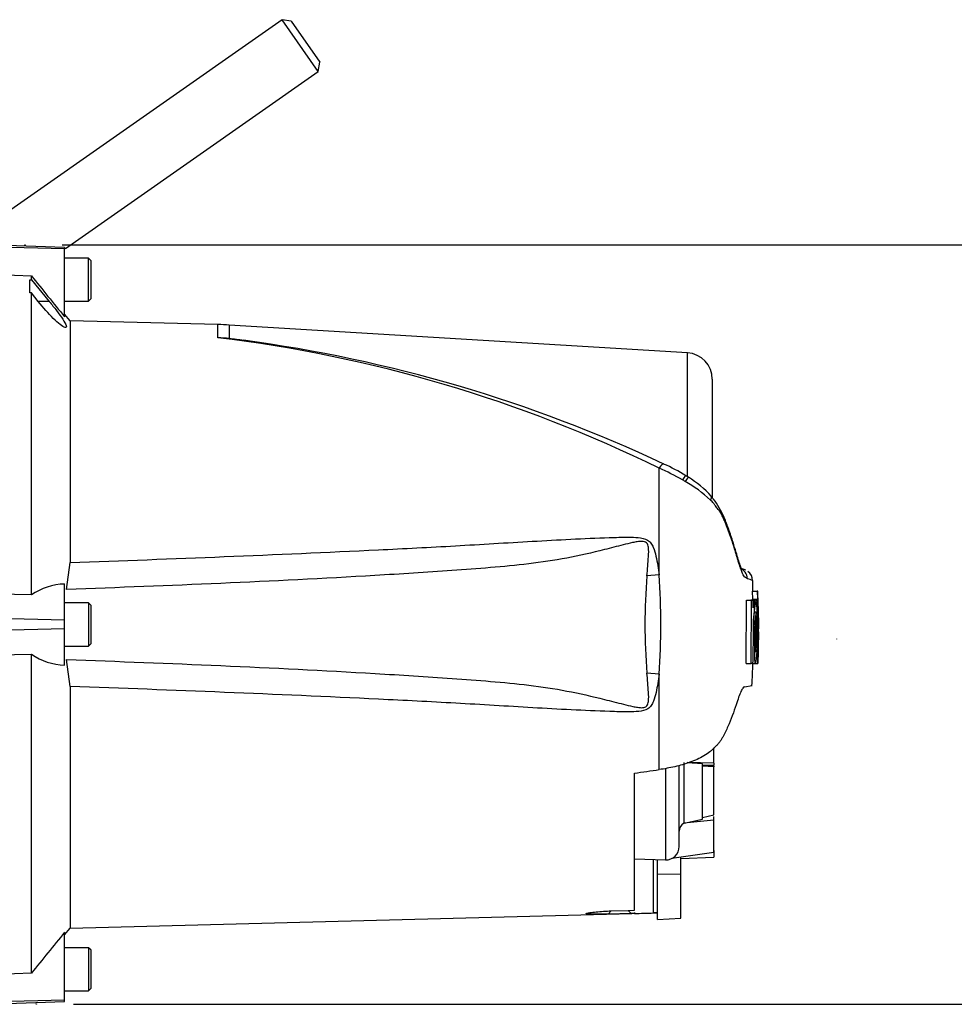
# Paper-space layout 'Sheet1' of a CAD drawing. Units: millimetres. Extents: x 0 to 4158, y 0 to 2940.
# Drawn here: x 1249 to 1531, y 1267 to 1564 of the extents above; entities that cross this region are included whole.
import ezdxf
from ezdxf.enums import TextEntityAlignment as Align
from ezdxf.lldxf.tags import DXFTag

# ---------------------------------------------------------------- set-up
doc = ezdxf.new("R2010")
doc.units = ezdxf.units.MM
doc.header["$LTSCALE"] = 7.000007
for name, color, linetype in [('Default', 7, 'Continuous'), ('tangent', 7, 'Continuous'), ('TSH-1', 7, 'Continuous'), ('visible', 7, 'Continuous')]:
    doc.layers.add(name, color=color, linetype=linetype)
doc.styles.add('SEACAD_Arial', font='arial.ttf')
tags = doc.linetypes.add('HIDDEN2', pattern=[4.7625, 3.175, -1.5875]).pattern_tags.tags
tags[6:7] = [DXFTag(74, 4), DXFTag(75, 0), DXFTag(340, '0'), DXFTag(46, 0.0), DXFTag(50, 0.0), DXFTag(44, 0.0), DXFTag(45, 0.0)]
tags[4:5] = [DXFTag(74, 4), DXFTag(75, 0), DXFTag(340, '0'), DXFTag(46, 0.0), DXFTag(50, 0.0), DXFTag(44, 0.0), DXFTag(45, 0.0)]
doc.dimstyles.new('ISO-InstDr', dxfattribs={"dimtxt": 22.400022, "dimasz": 31.360031, "dimexe": 11.200011, "dimexo": 11.200011, "dimgap": 5.600006, "dimtad": 1, "dimdec": 0, "dimzin": 0, "dimdsep": 46, "dimtxsty": 'SEACAD_Arial', "dimblk1": '_SE_FILLED', "dimblk2": '_SE_FILLED', "dimsah": 1, "dimcen": 11.200011, "dimadec": 0, "dimazin": 0, "dimtfac": 0.5, "dimtofl": 0, "dimtmove": 0, "dimatfit": 3, "dimfxl": 1, "dimtzin": 0, "dimarcsym": 0})

# ---------------------------------------------------------------- blocks, each defined once
blk = doc.blocks.new('SE2')
at = {"layer": 'tangent', "color": 7, "linetype": 'Continuous'}
for p, q in [((1262.5, 1494.83), (1240, 1495.46)), ((1257.86, 1479.01), (1254.56, 1479.01)), ((1308.78, 1468.05), (1308.78, 1472.03)), ((1312.21, 1471.88), (1312.21, 1467.8)), ((1450.48, 1426.19), (1450.48, 1463.5)), ((1441.96, 1396.53), (1441.96, 1428.69)), ((1441.96, 1396.53), (1438.26, 1396.25)), ((1262.5, 1382.88), (1240, 1383.36)), ((1471.99, 1381.59), (1471.99, 1381.6)), ((1262.5, 1380.21), (1240, 1379.74)), ((1441.96, 1366.57), (1438.26, 1366.84)), ((1441.96, 1337.77), (1441.96, 1366.57)), ((1449.48, 1321.62), (1449.48, 1339.91)), ((1443.86, 1338.2), (1443.86, 1310.55)), ((1458.5, 1338.56), (1455, 1338.82)), ((1440.29, 1294.52), (1440.29, 1310.67)), ((1441.5, 1306.35), (1448.5, 1306.2)), ((1426.57, 1294.19), (1427.51, 1295.14)), ((1432.59, 1295.29), (1433.51, 1294.37)), ((1262.5, 1268.26), (1240, 1267.63))]:
    blk.add_line(p, q, dxfattribs=at)
for centre, radius, start, end in [((1259.06, 1054.86), 416.17, 63.9293, 83.1384), ((1413.44, 1362.59), 71.99, 60.4105, 66.6672), ((1397, 1334.21), 104.78, 59.7407, 60.2548), ((1429.94, 1389.58), 40.36, 46.9975, 60.511), ((1614.26, 1381.55), 176.61, 175.2231, 184.7769), ((1217.14, 1381.55), 225.32, 356.1878, 3.8122), ((1453.85, 1349.75), 47.94, 70.0674, 72.1143)]:
    blk.add_arc(centre, radius, start, end, dxfattribs=at)
for centre, major_axis, ratio, start_param, end_param in [((1441.86, 1426.79), (-1.44, -3.19), 0.230399, 3.135046, 4.183574), ((1448.19, 1423.46), (-1.84, -2.98), 0.077126, 3.132627, 4.142555), ((1448.9, 1423.02), (-1.87, -2.96), 0.04916, 3.126493, 4.131974), ((1455, 1417.96), (-2.68, -2.25), 0.310186, 2.416901, 3.146308)]:
    blk.add_ellipse(centre, major_axis=major_axis, ratio=ratio, start_param=start_param, end_param=end_param, dxfattribs=at)
for points, knots in [([(1468.58, 1395.37), (1468.42, 1395.47), (1468.24, 1395.57), (1468.02, 1395.71), (1467.99, 1395.73), (1467.94, 1395.76), (1467.92, 1395.77), (1467.84, 1395.83), (1467.78, 1395.88), (1467.61, 1396.08), (1467.49, 1396.28), (1467.29, 1396.67), (1467.22, 1396.81), (1467.07, 1397.13), (1467, 1397.31), (1466.77, 1397.88), (1466.61, 1398.31), (1466.27, 1399.28), (1466.1, 1399.81), (1465.82, 1400.69), (1465.72, 1400.99), (1465.53, 1401.62), (1465.43, 1401.95), (1465.23, 1402.61), (1465.13, 1402.95), (1464.98, 1403.48), (1464.93, 1403.66), (1464.83, 1404.01), (1464.56, 1404.9), (1464.28, 1405.79), (1463.58, 1407.93), (1463.07, 1409.36), (1462.23, 1411.53), (1461.94, 1412.25), (1461.47, 1413.32), (1461.31, 1413.68), (1460.97, 1414.39), (1460.8, 1414.74), (1460.5, 1415.25), (1460.4, 1415.42), (1460.18, 1415.74), (1460.06, 1415.89), (1459.81, 1416.21), (1459.68, 1416.37), (1459.41, 1416.7), (1459.28, 1416.88), (1459.01, 1417.23), (1458.88, 1417.41), (1458.68, 1417.69), (1458.62, 1417.78), (1458.49, 1417.96), (1458.42, 1418.05), (1458.22, 1418.31), (1458.07, 1418.47), (1457.78, 1418.79), (1457.62, 1418.95), (1457.46, 1419.1)], [0, 0, 0, 0, 0.125, 0.125, 0.140625, 0.140625, 0.15625, 0.15625, 0.1875, 0.1875, 0.25, 0.25, 0.28125, 0.28125, 0.3125, 0.3125, 0.375, 0.375, 0.4375, 0.4375, 0.46875, 0.46875, 0.5, 0.5, 0.53125, 0.53125, 0.546875, 0.546875, 0.5625, 0.625, 0.625, 0.75, 0.75, 0.8125, 0.8125, 0.84375, 0.84375, 0.875, 0.875, 0.890625, 0.890625, 0.90625, 0.90625, 0.921875, 0.921875, 0.9375, 0.9375, 0.953125, 0.953125, 0.960938, 0.960938, 0.96875, 0.96875, 0.984375, 0.984375, 1, 1, 1, 1]), ([(1438.26, 1396.25), (1438.42, 1398.18), (1438.61, 1400.1), (1438.78, 1402.97), (1438.85, 1403.93), (1438.64, 1405.34), (1438.52, 1405.84), (1438, 1406.35), (1437.77, 1406.47), (1437.3, 1406.6), (1437.05, 1406.63), (1436.32, 1406.65), (1435.83, 1406.59), (1434.87, 1406.45), (1434.39, 1406.35), (1432.96, 1406.05), (1432.02, 1405.82), (1429.19, 1405.11), (1427.32, 1404.62), (1421.67, 1403.19), (1417.88, 1402.31), (1410.26, 1400.89), (1406.43, 1400.32), (1394.9, 1398.93), (1387.15, 1398.38), (1371.68, 1397.28), (1363.93, 1396.78), (1325.18, 1394.47), (1294.14, 1393.23), (1263.09, 1392.12)], [0, 0, 0, 0, 0.03125, 0.03125, 0.046875, 0.046875, 0.054687, 0.054687, 0.058594, 0.058594, 0.0625, 0.0625, 0.070312, 0.070312, 0.078125, 0.078125, 0.09375, 0.09375, 0.125, 0.125, 0.1875, 0.1875, 0.25, 0.25, 0.375, 0.375, 0.5, 0.5, 1, 1, 1, 1]), ([(1264.18, 1400.21), (1295.19, 1401.38), (1326.21, 1402.57), (1364.95, 1404.45), (1372.7, 1404.85), (1388.18, 1405.72), (1395.93, 1406.2), (1411.41, 1407.1), (1419.16, 1407.52), (1428.85, 1407.84), (1430.79, 1407.9), (1433.7, 1407.88), (1434.67, 1407.85), (1436.6, 1407.67), (1437.6, 1407.51), (1438.85, 1406.78), (1439.21, 1406.45), (1439.76, 1405.69), (1439.98, 1405.27), (1440.53, 1403.96), (1440.78, 1403.05), (1441.42, 1400.29), (1441.71, 1398.41), (1441.96, 1396.53)], [0, 0, 0, 0, 0.5, 0.5, 0.625, 0.625, 0.75, 0.75, 0.875, 0.875, 0.90625, 0.90625, 0.921875, 0.921875, 0.9375, 0.9375, 0.945312, 0.945312, 0.953125, 0.953125, 0.96875, 0.96875, 1, 1, 1, 1]), ([(1263.09, 1370.97), (1294.15, 1369.86), (1325.21, 1368.62), (1363.96, 1366.31), (1371.71, 1365.81), (1387.19, 1364.71), (1394.93, 1364.16), (1406.46, 1362.76), (1410.29, 1362.2), (1417.91, 1360.77), (1421.71, 1359.89), (1427.38, 1358.46), (1429.26, 1357.96), (1432.1, 1357.25), (1433.05, 1357.02), (1434.49, 1356.72), (1434.97, 1356.63), (1435.93, 1356.49), (1436.43, 1356.43), (1437.41, 1356.49), (1437.93, 1356.62), (1438.56, 1357.37), (1438.67, 1357.86), (1438.84, 1359.27), (1438.78, 1360.21), (1438.61, 1363.03), (1438.42, 1364.93), (1438.26, 1366.84)], [0, 0, 0, 0, 0.5, 0.5, 0.625, 0.625, 0.75, 0.75, 0.8125, 0.8125, 0.875, 0.875, 0.90625, 0.90625, 0.921875, 0.921875, 0.929688, 0.929688, 0.9375, 0.9375, 0.945313, 0.945313, 0.953125, 0.953125, 0.96875, 0.96875, 1, 1, 1, 1]), ([(1441.96, 1366.57), (1441.71, 1364.7), (1441.43, 1362.84), (1440.8, 1360.13), (1440.56, 1359.23), (1440.03, 1357.94), (1439.83, 1357.51), (1439.29, 1356.74), (1438.95, 1356.39), (1437.74, 1355.62), (1436.74, 1355.45), (1434.81, 1355.24), (1433.84, 1355.22), (1430.92, 1355.19), (1428.98, 1355.24), (1419.28, 1355.56), (1411.53, 1355.99), (1396.03, 1356.89), (1388.29, 1357.37), (1372.78, 1358.24), (1365.03, 1358.63), (1326.26, 1360.52), (1295.22, 1361.71), (1264.18, 1362.88)], [0, 0, 0, 0, 0.03125, 0.03125, 0.046875, 0.046875, 0.054688, 0.054688, 0.0625, 0.0625, 0.078125, 0.078125, 0.09375, 0.09375, 0.125, 0.125, 0.25, 0.25, 0.375, 0.375, 0.5, 0.5, 1, 1, 1, 1])]:
    blk.add_open_spline(points, degree=3, knots=knots, dxfattribs=at)
at = {"layer": 'visible', "color": 7, "linetype": 'Continuous'}
for p, q in [((1328.13, 1564.01), (1230.77, 1495.83)), ((1339.06, 1548.4), (1328.13, 1564.01)), ((1330.91, 1563.52), (1328.13, 1564.01)), ((1330.91, 1563.52), (1339.55, 1551.19)), ((1339.06, 1548.4), (1339.55, 1551.19)), ((1262.78, 1494.99), (1339.06, 1548.4)), ((1262.5, 1495.28), (1240, 1496.06)), ((1262.5, 1495.28), (1262.5, 1494.83)), ((1262.5, 1474.4), (1262.5, 1494.83)), ((1269.7, 1492.05), (1262.5, 1492.05)), ((1269.7, 1479.05), (1269.7, 1492.05)), ((1270.5, 1491.25), (1269.7, 1492.05)), ((1270.5, 1479.85), (1270.5, 1491.25)), ((1240, 1487.16), (1252.5, 1486.75)), ((1252, 1481.65), (1252, 1485.49)), ((1252, 1485.49), (1252.5, 1485.48)), ((1252.5, 1485.48), (1252.5, 1486.75)), ((1252.5, 1485.48), (1257.86, 1479.01)), ((1252.5, 1481.63), (1252, 1481.65)), ((1254.56, 1479.01), (1252.5, 1481.63)), ((1252.5, 1390.5), (1252.5, 1481.63)), ((1269.7, 1479.05), (1270.5, 1479.85)), ((1262.5, 1479.05), (1269.7, 1479.05)), ((1264.18, 1473.2), (1262.5, 1475.21)), ((1264.18, 1473.2), (1264.18, 1400.21)), ((1308.78, 1472.03), (1264.18, 1473.2)), ((1450.48, 1463.5), (1312.21, 1471.88)), ((1458, 1455.52), (1458, 1419.8)), ((1450.77, 1425.97), (1450.02, 1426.41)), ((1263.09, 1392.12), (1264.18, 1400.21)), ((1468.08, 1397.92), (1466.68, 1398.49)), ((1262.5, 1382.88), (1262.5, 1393.77)), ((1470.26, 1391.62), (1470.18, 1394.82)), ((1252.5, 1390.5), (1240, 1390.76)), ((1470.07, 1391.62), (1471.57, 1391.62)), ((1470.07, 1391.62), (1470.12, 1389.17)), ((1471.7, 1391.62), (1471.57, 1391.62)), ((1471.57, 1391.62), (1471.62, 1389.17)), ((1471.75, 1389.57), (1471.7, 1391.62)), ((1269.7, 1388.05), (1262.5, 1388.05)), ((1269.7, 1388.05), (1269.7, 1375.05)), ((1270.5, 1387.25), (1269.7, 1388.05)), ((1270.5, 1375.85), (1270.5, 1387.25)), ((1468.19, 1369.79), (1468.29, 1388.89)), ((1468.29, 1388.89), (1469.79, 1388.89)), ((1469.1, 1388.9), (1469.74, 1388.9)), ((1469.74, 1388.9), (1469.6, 1388.9)), ((1469.7, 1369.79), (1469.79, 1388.89)), ((1469.79, 1388.89), (1470.27, 1388.89)), ((1470.04, 1389.17), (1471.54, 1389.17)), ((1470.27, 1388.89), (1470.29, 1386.6)), ((1470.32, 1388.9), (1470.6, 1388.9)), ((1471.1, 1388.9), (1470.32, 1388.9)), ((1470.6, 1388.9), (1470.64, 1385.06)), ((1471.16, 1388.9), (1471.1, 1388.9)), ((1471.62, 1389.17), (1471.54, 1389.17)), ((1471.54, 1388.77), (1471.58, 1385.34)), ((1471.8, 1389.17), (1471.76, 1389.17)), ((1471.86, 1385.74), (1471.81, 1388.77)), ((1470.62, 1384.66), (1470.51, 1384.66)), ((1471.58, 1385.34), (1471.66, 1385.34)), ((1471.77, 1374.84), (1471.81, 1384.94)), ((1471.82, 1385.34), (1471.86, 1385.34)), ((1471.99, 1381.6), (1471.9, 1385.69)), ((1262.5, 1380.21), (1262.5, 1382.88)), ((1471.88, 1376.55), (1471.99, 1381.49)), ((1472, 1381.55), (1471.99, 1381.6)), ((1471.99, 1381.49), (1471.99, 1381.59)), ((1471.99, 1381.49), (1472, 1381.55)), ((1262.5, 1369.27), (1262.5, 1380.21)), ((1470.31, 1379.34), (1470.74, 1379.34)), ((1471.08, 1379.34), (1471.29, 1379.34)), ((1269.7, 1375.05), (1270.5, 1375.85)), ((1240, 1372.33), (1252.5, 1372.59)), ((1252.5, 1276.35), (1252.5, 1372.59)), ((1262.5, 1375.05), (1269.7, 1375.05)), ((1471.73, 1370.42), (1471.79, 1372.99)), ((1471.79, 1373.38), (1471.78, 1373.23)), ((1264.18, 1362.88), (1263.09, 1370.97)), ((1468.19, 1369.79), (1469.7, 1369.79)), ((1469.51, 1369.78), (1469.64, 1369.78)), ((1470.15, 1369.79), (1469.7, 1369.79)), ((1470.2, 1369.78), (1471.01, 1369.78)), ((1471.01, 1369.78), (1471.07, 1369.78)), ((1471.07, 1369.78), (1471.73, 1369.78)), ((1471.11, 1369.79), (1471.66, 1369.79)), ((1471.67, 1369.81), (1471.71, 1370.03)), ((1264.18, 1362.88), (1264.18, 1289.89)), ((1467.68, 1362.77), (1470.01, 1363.1)), ((1458.5, 1339.73), (1458.5, 1344.36)), ((1455, 1339.52), (1450.37, 1339.85)), ((1458.5, 1339.73), (1450.45, 1339.89)), ((1458.5, 1340.21), (1458.5, 1341.71)), ((1458.5, 1339.73), (1458.5, 1339.23)), ((1434.5, 1295.35), (1434.5, 1336.71)), ((1448, 1314.54), (1448, 1339)), ((1455, 1322.87), (1455, 1339.52)), ((1455, 1339.22), (1458.5, 1338.96)), ((1456, 1339.15), (1458.5, 1339.23)), ((1458.5, 1338.98), (1458.5, 1338.56)), ((1458.5, 1324.13), (1458.5, 1338.56)), ((1458.5, 1322.48), (1449.43, 1321.6)), ((1449.48, 1321.62), (1455, 1322.87)), ((1455, 1323.37), (1458.5, 1324.13)), ((1458.5, 1322.48), (1458.5, 1323.63)), ((1458.5, 1312.74), (1458.5, 1322.48)), ((1449.43, 1321.6), (1449.48, 1321.62)), ((1458.5, 1313.35), (1458.5, 1311.31)), ((1434.5, 1310.87), (1443.86, 1310.55)), ((1441.5, 1306.35), (1441.5, 1310.63)), ((1458.5, 1312.74), (1445.79, 1311)), ((1448.5, 1306.2), (1448.5, 1311.37)), ((1448.5, 1310.94), (1458.5, 1311.31)), ((1441.5, 1292.56), (1441.5, 1306.35)), ((1448.5, 1292.98), (1448.5, 1306.2)), ((1427.51, 1295.14), (1432.59, 1295.29)), ((1432.59, 1295.29), (1434.5, 1295.35)), ((1264.18, 1289.89), (1441.5, 1294.53)), ((1433.51, 1294.37), (1426.57, 1294.19)), ((1434.5, 1294.4), (1433.51, 1294.37)), ((1434.5, 1294.7), (1434.5, 1294.4)), ((1441.5, 1292.56), (1448.5, 1292.98)), ((1262.5, 1287.88), (1264.18, 1289.89)), ((1262.5, 1268.26), (1262.5, 1288.68)), ((1269.7, 1284.05), (1262.5, 1284.05)), ((1269.7, 1284.05), (1269.7, 1271.05)), ((1270.5, 1283.25), (1269.7, 1284.05)), ((1270.5, 1271.85), (1270.5, 1283.25)), ((1252.5, 1276.35), (1240, 1275.93)), ((1269.7, 1271.05), (1270.5, 1271.85)), ((1262.5, 1271.05), (1269.7, 1271.05)), ((1240, 1267.03), (1262.5, 1267.81)), ((1262.5, 1267.81), (1262.5, 1268.26))]:
    blk.add_line(p, q, dxfattribs=at)
at = {"layer": 'visible', "color": 7, "linetype": 'HIDDEN2'}
blk.add_line((1495.59, 1377.08), (1495.59, 1377.2), dxfattribs=at)
for centre in [(1250.56, 1496.06), (1253.98, 1267.03)]:
    blk.add_circle(centre, 0.0617, dxfattribs=at)
at = {"layer": 'visible', "color": 7, "linetype": 'Continuous'}
for centre, radius, start, end in [((1871.76, 1978.18), 790.57, 218.43493, 219.58632), ((1306.16, 1372.07), 100, 86.5306, 88.4999), ((1304.29, 1382.06), 86.11, 84.7234, 87.0144), ((1259.59, 1056.23), 414.93, 82.1204, 82.7145), ((1259.45, 1039.17), 431.89, 64.8028, 82.414), ((1450, 1455.52), 8, 0, 86.5306), ((1423.17, 1383.84), 50.33, 57.7617, 66.4175), ((1436.25, 1401.36), 28.55, 41.3555, 59.4483), ((1451.65, 1354.01), 46.89, 69.5868, 71.7258), ((1465.1, 1395.29), 3.48, 1.349, 68.8063), ((1466.81, 1394.79), 3.36, 0.557, 55.5837), ((1263.03, 1375.21), 18.56, 91.6467, 124.5704), ((1472.77, 1388.91), 2.74, 174.6643, 180.2327), ((1499.71, 1382.97), 29.2, 168.2844, 187.1371), ((1440.99, 1382.86), 30.75, 11.3276, 11.3306), ((1440.99, 1382.86), 30.75, 353.4337, 10.5356), ((1474.27, 1388.91), 2.74, 174.6789, 183.0465), ((1476.81, 1389.56), 5.06, 179.9815, 184.5134), ((1465.42, 1388.74), 6.39, 0.2048, 3.7932), ((1218.65, 1381.89), 253.29, 359.423, 1.5859), ((1493.33, 1381.66), 23.02, 172.513, 181.0277), ((1502.15, 1381.92), 31.18, 173.4433, 184.7468), ((1428.05, 1381.61), 43.3, 357.0004, 5.135), ((1468.6, 1385.02), 3.08, 358.5955, 6.054), ((1476.45, 1385.09), 4.64, 176.8166, 181.7574), ((1466.55, 1385.57), 5.31, 357.5088, 1.8224), ((1503.48, 1376.46), 32.53, 174.9291, 185.763), ((1437.43, 1376.29), 34.24, 349.4412, 5.1081), ((1428.85, 1377.47), 42.47, 354.2263, 2.521), ((1263.11, 1387.88), 18.61, 235.2219, 268.1012), ((1489.44, 1374.02), 17.69, 177.359, 182.6665), ((1467.67, 1373.22), 4.13, 356.7868, 2.3407), ((1437.43, 1376.29), 34.24, 349.043, 349.0461), ((1462.4, 1370.59), 9.33, 356.5651, 359.0126), ((1450.82, 1319.14), 2.83, 119.5149, 179.298), ((1444, 1314.54), 4, 268, 0), ((1441.3, 1261.4), 33.13, 89.6575, 91.7439), ((1893.97, 766.66), 819.31, 140.42019, 141.53085)]:
    blk.add_arc(centre, radius, start, end, dxfattribs=at)
for centre, major_axis, ratio, start_param, end_param in [((1181.86, 1368.74), (667.47, 69.35), 0.092954, -1.192301, -1.180196), ((-2717.12, 1381.63), (5611.45, -0.06), 0.023101, -0.737953, -0.736417)]:
    blk.add_ellipse(centre, major_axis=major_axis, ratio=ratio, start_param=start_param, end_param=end_param, dxfattribs=at)
for points, knots in [([(1257.86, 1479.01), (1258.63, 1478.09), (1259.36, 1477.17), (1260.77, 1475.33), (1261.41, 1474.45), (1262.46, 1472.85), (1262.85, 1472.16), (1263.12, 1471.25), (1262.99, 1471.07), (1262.31, 1471.24), (1261.78, 1471.57), (1260.53, 1472.55), (1259.83, 1473.18), (1257.61, 1475.35), (1256.04, 1477.12), (1254.56, 1479.01)], [0, 0, 0, 0, 0.125, 0.125, 0.25, 0.25, 0.375, 0.375, 0.5, 0.5, 0.625, 0.625, 0.75, 0.75, 1, 1, 1, 1]), ([(1466.63, 1398.4), (1466.72, 1398.34), (1466.97, 1398.16), (1467.08, 1397.98), (1466.85, 1398.34), (1466.42, 1399.37), (1465.85, 1401.13), (1465.14, 1403.46), (1464.21, 1406.54), (1463.03, 1410.14), (1461.72, 1413.62), (1460.21, 1416.65), (1458.82, 1418.88), (1457.9, 1419.89), (1457.62, 1420.2)], [0.0782412, 0.0782412, 0.0782412, 0.0782412, 0.1399822, 0.2143799, 0.2840045, 0.3576604, 0.4304766, 0.503264, 0.5972652, 0.7133027, 0.8143939, 0.8987327, 0.974174, 1, 1, 1, 1]), ([(1470.29, 1386.6), (1470.29, 1386.72), (1470.29, 1386.83), (1470.3, 1387.06), (1470.3, 1387.16), (1470.31, 1387.36), (1470.31, 1387.46), (1470.32, 1387.63), (1470.33, 1387.71), (1470.34, 1387.93), (1470.36, 1388.06), (1470.39, 1388.28), (1470.4, 1388.37), (1470.44, 1388.61), (1470.48, 1388.72), (1470.54, 1388.86), (1470.57, 1388.9), (1470.6, 1388.9)], [0, 0, 0, 0, 0.0625, 0.0625, 0.125, 0.125, 0.1875, 0.1875, 0.25, 0.25, 0.375, 0.375, 0.5, 0.5, 0.75, 0.75, 1, 1, 1, 1]), ([(1470.62, 1384.66), (1470.63, 1384.66), (1470.63, 1384.7), (1470.64, 1384.85), (1470.64, 1384.96), (1470.64, 1385.06)], [0, 0, 0, 0, 0.5, 0.5, 1, 1, 1, 1]), ([(1470.74, 1379.34), (1470.73, 1378.74), (1470.73, 1378.15), (1470.72, 1376.96), (1470.72, 1376.37), (1470.71, 1375.19), (1470.71, 1374.6), (1470.71, 1373.73), (1470.71, 1373.44), (1470.71, 1372.86), (1470.71, 1372.59), (1470.72, 1372.2), (1470.72, 1372.07), (1470.73, 1371.82), (1470.73, 1371.7), (1470.74, 1371.46), (1470.74, 1371.34), (1470.75, 1371.13), (1470.76, 1371.03), (1470.77, 1370.84), (1470.77, 1370.76), (1470.79, 1370.6), (1470.79, 1370.53), (1470.81, 1370.33), (1470.83, 1370.23), (1470.86, 1370.07), (1470.87, 1370.01), (1470.91, 1369.92), (1470.92, 1369.89), (1470.96, 1369.83), (1470.97, 1369.8), (1470.99, 1369.78), (1471, 1369.78), (1471.01, 1369.78)], [0, 0, 0, 0, 0.125, 0.125, 0.25, 0.25, 0.375, 0.375, 0.4375, 0.4375, 0.5, 0.5, 0.53125, 0.53125, 0.5625, 0.5625, 0.59375, 0.59375, 0.625, 0.625, 0.65625, 0.65625, 0.6875, 0.6875, 0.75, 0.75, 0.8125, 0.8125, 0.875, 0.875, 0.9375, 0.9375, 0.9632671, 0.9632671, 0.9632671, 0.9632671]), ([(1471.92, 1379.34), (1471.91, 1378.74), (1471.91, 1378.13), (1471.89, 1376.93), (1471.88, 1376.33), (1471.86, 1375.14), (1471.85, 1374.54), (1471.83, 1373.66), (1471.82, 1373.37), (1471.81, 1372.8), (1471.81, 1372.53), (1471.8, 1372.14), (1471.8, 1372.02), (1471.79, 1371.77), (1471.79, 1371.65), (1471.78, 1371.41), (1471.78, 1371.3), (1471.78, 1371.09), (1471.77, 1370.99), (1471.77, 1370.81), (1471.77, 1370.73), (1471.76, 1370.58), (1471.76, 1370.51), (1471.76, 1370.32), (1471.75, 1370.22), (1471.75, 1370.06), (1471.75, 1370), (1471.74, 1369.92), (1471.74, 1369.89), (1471.74, 1369.83), (1471.73, 1369.8), (1471.73, 1369.78), (1471.73, 1369.78), (1471.73, 1369.78)], [0, 0, 0, 0, 0.125, 0.125, 0.25, 0.25, 0.375, 0.375, 0.4375, 0.4375, 0.5, 0.5, 0.53125, 0.53125, 0.5625, 0.5625, 0.59375, 0.59375, 0.625, 0.625, 0.65625, 0.65625, 0.6875, 0.6875, 0.75, 0.75, 0.8125, 0.8125, 0.875, 0.875, 0.9375, 0.9375, 0.9628268, 0.9628268, 0.9628268, 0.9628268]), ([(1471.64, 1374.97), (1471.63, 1374.61), (1471.63, 1374.25), (1471.62, 1373.55), (1471.62, 1373.2), (1471.61, 1372.55), (1471.61, 1372.24), (1471.61, 1371.65), (1471.61, 1371.38), (1471.61, 1371.02), (1471.61, 1370.91), (1471.62, 1370.69), (1471.62, 1370.59), (1471.62, 1370.32), (1471.63, 1370.17), (1471.63, 1370), (1471.64, 1369.95), (1471.64, 1369.87), (1471.64, 1369.84), (1471.65, 1369.78), (1471.66, 1369.77), (1471.67, 1369.81)], [0, 0, 0, 0, 0.125, 0.125, 0.25, 0.25, 0.375, 0.375, 0.5, 0.5, 0.5625, 0.5625, 0.625, 0.625, 0.75, 0.75, 0.8125, 0.8125, 0.875, 0.875, 1, 1, 1, 1]), ([(1470.15, 1369.79), (1470.16, 1369.79), (1470.17, 1369.83), (1470.18, 1369.98), (1470.19, 1370.08), (1470.19, 1370.19)], [0, 0, 0, 0, 0.5, 0.5, 1, 1, 1, 1]), ([(1467.68, 1362.77), (1467.54, 1362.75), (1467.38, 1362.61), (1467.12, 1362.24), (1467.03, 1362.09), (1466.83, 1361.73), (1466.73, 1361.52), (1466.41, 1360.82), (1466.19, 1360.25), (1465.7, 1358.92), (1465.44, 1358.16), (1465.18, 1357.31)], [0, 0, 0, 0, 0.25, 0.25, 0.375, 0.375, 0.5, 0.5, 0.75, 0.75, 1, 1, 1, 1]), ([(1465.18, 1357.31), (1464.48, 1355.13), (1463.66, 1352.95), (1462.47, 1350.25), (1462.22, 1349.72), (1461.7, 1348.64), (1461.42, 1348.1), (1460.98, 1347.31), (1460.83, 1347.04), (1460.5, 1346.52), (1460.33, 1346.26), (1459.94, 1345.75), (1459.72, 1345.5), (1459.26, 1345.02), (1459.02, 1344.77), (1458.54, 1344.29), (1458.3, 1344.05), (1457.8, 1343.58), (1457.54, 1343.35), (1456.71, 1342.69), (1456.11, 1342.29), (1454.82, 1341.53), (1454.13, 1341.18), (1452.72, 1340.54), (1451.99, 1340.25), (1450.52, 1339.71), (1449.77, 1339.47), (1448.24, 1339.03), (1447.47, 1338.83), (1445.12, 1338.28), (1443.54, 1338), (1441.96, 1337.77)], [0, 0, 0, 0, 0.25, 0.25, 0.3125, 0.3125, 0.375, 0.375, 0.40625, 0.40625, 0.4375, 0.4375, 0.46875, 0.46875, 0.5, 0.5, 0.53125, 0.53125, 0.5625, 0.5625, 0.625, 0.625, 0.6875, 0.6875, 0.75, 0.75, 0.8125, 0.8125, 0.875, 0.875, 1, 1, 1, 1]), ([(1426.57, 1294.19), (1424.98, 1294.15), (1423.36, 1294.12), (1421.33, 1294.13), (1420.73, 1294.15), (1419.94, 1294.22), (1419.78, 1294.28), (1420.07, 1294.44), (1420.49, 1294.53), (1421.57, 1294.7), (1422.22, 1294.78), (1424.32, 1294.99), (1425.91, 1295.09), (1427.51, 1295.14)], [0, 0, 0, 0, 0.25, 0.25, 0.375, 0.375, 0.5, 0.5, 0.625, 0.625, 0.75, 0.75, 1, 1, 1, 1])]:
    blk.add_open_spline(points, degree=3, knots=knots, dxfattribs=at)
for points in [[(1471.67, 1384.94), (1471.7, 1381.62), (1471.69, 1378.3), (1471.64, 1374.97)], [(1470.32, 1381.25), (1470.32, 1377.56), (1470.28, 1373.87), (1470.19, 1370.19)], [(1469.96, 1363.06), (1470.11, 1365.48), (1470.2, 1367.72), (1470.23, 1369.79)]]:
    blk.add_open_spline(points, degree=3, dxfattribs=at)
blk = doc.blocks.new('DMBLK6605')
at = {"layer": 'Default', "linetype": 'Continuous'}
for points in [[(1651.76, 1464.7), (1646.53, 1496.06), (1641.3, 1464.7)], [(1651.76, 1298.39), (1641.3, 1298.39), (1646.53, 1267.03)]]:
    blk.add_hatch(color=7, dxfattribs=at).paths.add_polyline_path(points)
at = {"layer": 'Default', "color": 7, "linetype": 'Continuous'}
for p, q in [((1261.76, 1496.06), (1657.73, 1496.06)), ((1646.53, 1267.03), (1646.53, 1496.06)), ((1265.18, 1267.03), (1657.73, 1267.03))]:
    blk.add_line(p, q, dxfattribs=at)
at = {"layer": 'Default', "color": 7, "linetype": 'Continuous', "style": 'SEACAD_Arial'}
for s, p in [(')', (1618.53, 1446.36)), ('9.02"', (1618.53, 1362.6)), ('229', (1591.65, 1362.6)), ('(', (1618.53, 1341.18)), ('ø', (1618.53, 1306.51))]:
    blk.add_text(s, height=22.4, rotation=90, dxfattribs=at).set_placement(p, align=Align.TOP_LEFT)
blk = doc.blocks.new('_SE_FILLED')
at = {"color": 0}
blk.add_line((0, 0), (-1, 0), dxfattribs=at)
blk.add_solid([(0, 0), (-1, -0.1665), (-1, 0.1665), (0, 0)], dxfattribs=at)

psp = doc.layouts.new('Sheet1')

# ---------------------------------------------------------------- block references
at = {"layer": 'TSH-1'}
psp.add_blockref('SE2', (0, 0), dxfattribs=at)

# ---------------------------------------------------------------- dimensions: what is measured, and where the dimension line sits
at = {"layer": 'Default', "color": 7, "linetype": 'Continuous'}
dim = psp.add_linear_dim(base=(1646.53, 1496.06), p1=(1253.98, 1267.03), p2=(1250.56, 1496.06), angle=90, text='\\A1;ø <>', dimstyle='ISO-InstDr', override={"dimpost": '\\X'}, dxfattribs=at)
dim.commit()
dim.dimension.update_dxf_attribs({"geometry": 'DMBLK6605', "text_midpoint": (1646.53, 1381.55), "dimtype": 160})

doc.saveas('drawing.dxf')
